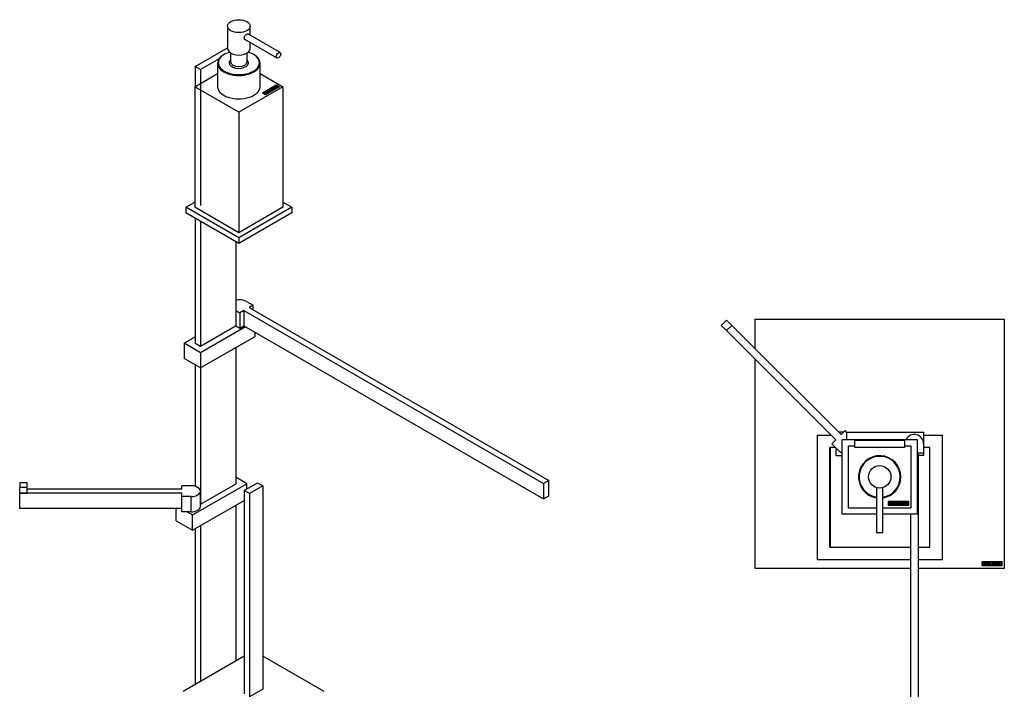
# Model space of a CAD drawing. Units: millimetres. Extents: x -1531 to -722, y -989 to 816.
# Drawn here: x -1512 to -722, y -720 to -183 of the extents above; entities that cross this region are included whole.
import ezdxf

# ---------------------------------------------------------------- set-up
doc = ezdxf.new("R2010")
doc.units = ezdxf.units.MM
for name, color, linetype in [('013001', 7, 'Continuous'), ('013024', 7, 'Continuous'), ('612007', 7, 'Continuous'), ('612009', 7, 'Continuous'), ('612014', 7, 'Continuous'), ('613005', 7, 'Continuous'), ('613015', 7, 'Continuous'), ('613018', 7, 'Continuous'), ('613020', 7, 'Continuous'), ('613030', 7, 'Continuous'), ('613047', 7, 'Continuous'), ('613048', 7, 'Continuous'), ('613049', 7, 'Continuous'), ('613050', 7, 'Continuous'), ('Default', 7, 'Continuous')]:
    doc.layers.add(name, color=color, linetype=linetype)

# ---------------------------------------------------------------- blocks, each defined once
blk = doc.blocks.new('SE3')
at = {"layer": '013001', "color": 7, "linetype": 'Continuous'}
for p, q in [((-1344.88, -188.21), (-1344.88, -206.17)), ((-1326.88, -195.52), (-1326.88, -188.21)), ((-1302.81, -209.42), (-1328.71, -194.46)), ((-1331.33, -198.73), (-1305.31, -213.75)), ((-1326.88, -206.17), (-1326.88, -201.29))]:
    blk.add_line(p, q, dxfattribs=at)
for centre, major_axis in [((-1335.88, -188.21), (-9, 0)), ((-1304.06, -211.58), (1.25, 2.17))]:
    blk.add_ellipse(centre, major_axis=major_axis, ratio=0.57735, dxfattribs=at)
blk.add_ellipse((-1335.88, -206.17), major_axis=(-9, 0), ratio=0.57735, start_param=0, end_param=3.141593, dxfattribs=at)
blk.add_open_spline([(-1330.51, -199.24), (-1330.67, -199.21), (-1330.83, -199.16), (-1331.38, -198.84), (-1331.65, -198.36), (-1331.65, -197.24), (-1331.38, -196.6), (-1330.55, -195.5), (-1330, -195.02), (-1329.03, -194.46), (-1328.61, -194.38), (-1328.25, -194.59), (-1328.17, -194.67), (-1328.11, -194.77)], degree=3, knots=[0.0823888, 0.0823888, 0.0823888, 0.0823888, 0.125, 0.125, 0.25, 0.25, 0.375, 0.375, 0.5, 0.5, 0.625, 0.625, 0.6671694, 0.6671694, 0.6671694, 0.6671694], dxfattribs=at)
at = {"layer": '013024', "color": 7, "linetype": 'Continuous'}
for p, q in [((-1342.63, -209.61), (-1342.63, -216.79)), ((-1329.13, -216.79), (-1329.13, -209.61)), ((-1352.88, -218.01), (-1352.88, -236.79)), ((-1318.88, -236.79), (-1318.88, -218.01))]:
    blk.add_line(p, q, dxfattribs=at)
for centre, major_axis, start_param, end_param in [((-1335.88, -218.01), (-17, 0), 5.482969, 6.283185), ((-1335.88, -217.6), (16.5, 0), 2.038327, 2.826197), ((-1335.88, -217.6), (16.5, 0), 0.435535, 1.103266), ((-1335.88, -218.01), (-17, 0), 3.141593, 3.941809), ((-1335.88, -218.01), (-17, 0), 0, 3.141593), ((-1335.88, -217.6), (16.5, 0), 3.126272, 6.283185), ((-1335.88, -217.6), (16.5, 0), 2.826197, 3.126272), ((-1335.88, -217.6), (-7.75, 0), 5.769557, 6.283185), ((-1335.88, -217.6), (-7.75, 0), 0, 3.65522), ((-1335.88, -216.79), (6.75, 0), 3.141593, 6.283185), ((-1335.88, -217.6), (16.5, 0), 0.017878, 0.435535), ((-1335.88, -217.6), (16.5, 0), 0, 0.017878), ((-1335.88, -236.79), (-17, 0), 0, 3.141593)]:
    blk.add_ellipse(centre, major_axis=major_axis, ratio=0.57735, start_param=start_param, end_param=end_param, dxfattribs=at)
at = {"layer": '612007', "color": 7, "linetype": 'Continuous'}
for p, q in [((-1371.24, -236.79), (-1352.88, -226.19)), ((-1318.88, -226.19), (-1300.52, -236.79)), ((-1335.88, -257.2), (-1371.24, -236.79)), ((-1371.24, -236.79), (-1371.24, -333.55)), ((-1300.52, -236.79), (-1335.88, -257.2)), ((-1317.02, -241.83), (-1305.83, -235.36)), ((-1316.88, -241.91), (-1305.83, -235.53)), ((-1316.67, -241.83), (-1305.83, -235.57)), ((-1303.35, -236.79), (-1314.55, -243.26)), ((-1303.71, -236.79), (-1314.55, -243.05)), ((-1303.71, -236.95), (-1314.55, -243.21)), ((-1308.3, -237.43), (-1307.22, -236.8)), ((-1308.16, -237.51), (-1307.22, -236.96)), ((-1306.98, -236.94), (-1307.39, -237.17)), ((-1307.22, -236.8), (-1306.98, -236.94)), ((-1307.22, -236.96), (-1307.22, -236.8)), ((-1307.22, -236.96), (-1307.13, -237.02)), ((-1306.65, -236.47), (-1306.36, -236.3)), ((-1305.81, -237.57), (-1306.65, -236.47)), ((-1306.56, -236.59), (-1306.36, -236.47)), ((-1306.36, -236.3), (-1304.44, -236.78)), ((-1306.36, -236.47), (-1306.36, -236.3)), ((-1306.36, -236.47), (-1304.64, -236.89)), ((-1306.18, -236.57), (-1305.86, -236.97)), ((-1306.18, -236.74), (-1306.18, -236.57)), ((-1305.49, -236.76), (-1306.18, -236.57)), ((-1306.18, -236.74), (-1305.86, -237.13)), ((-1305.86, -236.97), (-1305.49, -236.76)), ((-1305.86, -237.13), (-1305.49, -236.92)), ((-1305.86, -237.13), (-1305.86, -236.97)), ((-1305.83, -235.36), (-1303.35, -236.79)), ((-1305.83, -235.53), (-1305.83, -235.36)), ((-1305.83, -235.53), (-1303.49, -236.87)), ((-1305.83, -235.57), (-1303.71, -236.79)), ((-1305.17, -236.84), (-1305.71, -237.15)), ((-1305.49, -236.92), (-1305.49, -236.76)), ((-1304.74, -236.95), (-1305.17, -236.84)), ((-1304.44, -236.78), (-1304.74, -236.95)), ((-1303.71, -236.95), (-1303.71, -236.79)), ((-1300.52, -236.79), (-1300.52, -333.55)), ((-1314.55, -243.26), (-1317.02, -241.83)), ((-1316.67, -241.99), (-1316.67, -241.83)), ((-1314.55, -243.05), (-1316.67, -241.83)), ((-1314.55, -243.21), (-1316.67, -241.99)), ((-1314.57, -242.63), (-1315.94, -241.84)), ((-1315.44, -241.81), (-1315.12, -241.99)), ((-1315.44, -241.97), (-1315.44, -241.81)), ((-1315.44, -241.97), (-1315.12, -242.16)), ((-1315.12, -242.16), (-1315.12, -241.99)), ((-1314.89, -242.12), (-1314.53, -242.33)), ((-1314.89, -242.29), (-1314.89, -242.12)), ((-1314.89, -242.29), (-1314.53, -242.5)), ((-1314.69, -241.86), (-1314.69, -241.66)), ((-1314.56, -241.04), (-1313.55, -240.46)), ((-1313.2, -241.83), (-1314.56, -241.04)), ((-1314.55, -243.21), (-1314.55, -243.05)), ((-1314.53, -242.5), (-1314.53, -242.33)), ((-1314.42, -241.12), (-1313.55, -240.62)), ((-1314.42, -241.86), (-1314.42, -241.7)), ((-1313.32, -240.59), (-1314.05, -241.02)), ((-1314.05, -241.02), (-1313.75, -241.19)), ((-1314.05, -241.18), (-1314.05, -241.02)), ((-1314.05, -241.18), (-1313.75, -241.35)), ((-1313.75, -241.19), (-1313.07, -240.8)), ((-1313.75, -241.35), (-1313.07, -240.96)), ((-1313.75, -241.35), (-1313.75, -241.19)), ((-1313.55, -240.46), (-1313.32, -240.59)), ((-1313.55, -240.62), (-1313.55, -240.46)), ((-1313.55, -240.62), (-1313.46, -240.67)), ((-1312.84, -240.93), (-1313.52, -241.33)), ((-1313.52, -241.33), (-1313.15, -241.54)), ((-1313.52, -241.49), (-1313.52, -241.33)), ((-1313.52, -241.49), (-1313.15, -241.7)), ((-1313.27, -240.31), (-1312.99, -240.15)), ((-1311.92, -241.09), (-1313.27, -240.31)), ((-1312.16, -241.23), (-1313.2, -241.83)), ((-1313.15, -241.54), (-1312.39, -241.1)), ((-1313.15, -241.7), (-1312.39, -241.26)), ((-1313.15, -241.7), (-1313.15, -241.54)), ((-1313.13, -240.39), (-1312.99, -240.31)), ((-1313.07, -240.8), (-1312.84, -240.93)), ((-1313.07, -240.96), (-1313.07, -240.8)), ((-1313.07, -240.96), (-1312.98, -241.01)), ((-1312.99, -240.15), (-1311.87, -240.8)), ((-1312.99, -240.31), (-1312.99, -240.15)), ((-1312.99, -240.31), (-1311.87, -240.96)), ((-1312.39, -241.1), (-1312.16, -241.23)), ((-1312.39, -241.26), (-1312.39, -241.1)), ((-1312.39, -241.26), (-1312.3, -241.31)), ((-1312.11, -239.64), (-1311.83, -239.48)), ((-1310.75, -240.42), (-1312.11, -239.64)), ((-1311.96, -239.72), (-1311.83, -239.64)), ((-1310.96, -240.54), (-1311.92, -241.09)), ((-1311.87, -240.8), (-1311.19, -240.4)), ((-1311.87, -240.96), (-1311.19, -240.57)), ((-1311.87, -240.96), (-1311.87, -240.8)), ((-1311.83, -239.48), (-1310.71, -240.13)), ((-1311.83, -239.64), (-1311.83, -239.48)), ((-1311.83, -239.64), (-1310.71, -240.29)), ((-1311.19, -240.4), (-1310.96, -240.54)), ((-1311.19, -240.57), (-1311.19, -240.4)), ((-1311.19, -240.57), (-1311.1, -240.62)), ((-1309.79, -239.87), (-1310.75, -240.42)), ((-1310.71, -240.13), (-1310.02, -239.73)), ((-1310.71, -240.29), (-1310.02, -239.89)), ((-1310.71, -240.29), (-1310.71, -240.13)), ((-1310.02, -239.73), (-1309.79, -239.87)), ((-1310.02, -239.89), (-1310.02, -239.73)), ((-1310.02, -239.89), (-1309.93, -239.95)), ((-1308.63, -238.68), (-1308.38, -238.51)), ((-1308.46, -238.72), (-1308.38, -238.67)), ((-1308.38, -238.67), (-1308.38, -238.51)), ((-1308.08, -237.76), (-1308.35, -237.92)), ((-1308.07, -237.56), (-1308.3, -237.43)), ((-1307.66, -237.33), (-1308.07, -237.56)), ((-1306.53, -237.98), (-1307.66, -237.33)), ((-1307.39, -237.17), (-1306.25, -237.82)), ((-1307.39, -237.33), (-1307.39, -237.17)), ((-1307.39, -237.33), (-1306.39, -237.9)), ((-1306.25, -237.82), (-1306.53, -237.98)), ((-1305.52, -237.4), (-1305.81, -237.57)), ((-1305.71, -237.15), (-1305.52, -237.4)), ((-1305.71, -237.32), (-1305.71, -237.15)), ((-1305.71, -237.32), (-1305.61, -237.45)), ((-1335.88, -257.2), (-1335.88, -353.96)), ((-1335.88, -353.96), (-1371.24, -333.55)), ((-1300.52, -333.55), (-1335.88, -353.96))]:
    blk.add_line(p, q, dxfattribs=at)
for points, knots in [([(-1315.94, -241.84), (-1315.76, -241.73), (-1315.58, -241.63), (-1315.4, -241.52), (-1315.29, -241.46), (-1315.2, -241.42), (-1315.14, -241.39), (-1315.08, -241.37), (-1315.01, -241.35), (-1314.94, -241.34), (-1314.87, -241.33), (-1314.8, -241.34), (-1314.72, -241.35), (-1314.65, -241.36), (-1314.58, -241.38), (-1314.46, -241.45), (-1314.42, -241.5), (-1314.4, -241.55), (-1314.38, -241.6), (-1314.38, -241.65), (-1314.42, -241.7)], [0, 0, 0, 0, 0.333191, 0.333191, 0.333191, 0.480737, 0.480737, 0.480737, 0.575188, 0.575188, 0.575188, 0.670748, 0.670748, 0.670748, 0.774718, 0.774718, 0.886685, 0.886685, 0.886685, 1, 1, 1, 1]), ([(-1315.94, -242), (-1315.76, -241.9), (-1315.58, -241.79), (-1315.4, -241.69), (-1315.29, -241.62), (-1315.2, -241.58), (-1315.14, -241.56), (-1315.08, -241.53), (-1315.01, -241.51), (-1314.94, -241.51), (-1314.87, -241.5), (-1314.8, -241.5), (-1314.72, -241.51), (-1314.65, -241.52), (-1314.58, -241.55), (-1314.46, -241.62), (-1314.42, -241.66), (-1314.4, -241.71), (-1314.38, -241.76), (-1314.38, -241.81), (-1314.42, -241.86)], [0, 0, 0, 0, 0.333191, 0.333191, 0.333191, 0.480737, 0.480737, 0.480737, 0.575188, 0.575188, 0.575188, 0.670748, 0.670748, 0.670748, 0.774718, 0.774718, 0.886685, 0.886685, 0.886685, 1, 1, 1, 1]), ([(-1315.12, -241.99), (-1315.06, -241.96), (-1315, -241.92), (-1314.94, -241.89), (-1314.84, -241.83), (-1314.77, -241.79), (-1314.75, -241.77), (-1314.71, -241.74), (-1314.69, -241.71), (-1314.69, -241.65), (-1314.71, -241.62), (-1314.79, -241.57), (-1314.84, -241.56), (-1314.89, -241.55), (-1314.94, -241.55), (-1314.99, -241.56), (-1315.04, -241.59), (-1315.07, -241.6), (-1315.15, -241.64), (-1315.28, -241.72), (-1315.33, -241.75), (-1315.38, -241.78), (-1315.44, -241.81)], [0, 0, 0, 0, 0.145027, 0.145027, 0.145027, 0.306248, 0.306248, 0.306248, 0.404063, 0.404063, 0.498617, 0.498617, 0.589232, 0.589232, 0.589232, 0.683493, 0.683493, 0.683493, 0.872548, 0.872548, 0.872548, 1, 1, 1, 1]), ([(-1315.12, -242.16), (-1315.06, -242.12), (-1315, -242.09), (-1314.94, -242.05), (-1314.84, -241.99), (-1314.77, -241.95), (-1314.75, -241.93), (-1314.71, -241.9), (-1314.69, -241.87), (-1314.69, -241.84)], [0, 0, 0, 0, 0.1450265, 0.1450265, 0.1450265, 0.3062482, 0.3062482, 0.3062482, 0.404063, 0.404063, 0.404063, 0.404063]), ([(-1314.53, -242.33), (-1314.45, -242.29), (-1314.36, -242.24), (-1314.28, -242.19), (-1314.18, -242.13), (-1314.12, -242.09), (-1314.09, -242.07), (-1314.06, -242.04), (-1314.04, -242.01), (-1314.05, -241.98), (-1314.05, -241.95), (-1314.08, -241.92), (-1314.17, -241.87), (-1314.21, -241.86), (-1314.26, -241.85), (-1314.31, -241.85), (-1314.36, -241.85), (-1314.41, -241.87), (-1314.46, -241.88), (-1314.55, -241.92), (-1314.67, -242), (-1314.75, -242.04), (-1314.82, -242.08), (-1314.89, -242.12)], [0, 0, 0, 0, 0.185878, 0.185878, 0.185878, 0.324388, 0.324388, 0.324388, 0.408833, 0.408833, 0.408833, 0.501034, 0.501034, 0.579318, 0.579318, 0.579318, 0.658224, 0.658224, 0.658224, 0.837909, 0.837909, 0.837909, 1, 1, 1, 1]), ([(-1314.42, -241.7), (-1314.31, -241.66), (-1314.2, -241.65), (-1314.1, -241.66), (-1314, -241.67), (-1313.91, -241.69), (-1313.77, -241.77), (-1313.72, -241.82), (-1313.69, -241.87), (-1313.66, -241.92), (-1313.65, -241.97), (-1313.67, -242.02), (-1313.68, -242.07), (-1313.72, -242.12), (-1313.79, -242.16), (-1313.83, -242.19), (-1313.94, -242.26), (-1314.11, -242.36), (-1314.26, -242.45), (-1314.42, -242.54), (-1314.57, -242.63)], [0, 0, 0, 0, 0.126945, 0.126945, 0.126945, 0.251523, 0.251523, 0.351476, 0.351476, 0.351476, 0.453902, 0.453902, 0.453902, 0.562432, 0.562432, 0.562432, 0.74511, 0.74511, 0.74511, 1, 1, 1, 1]), ([(-1314.53, -242.5), (-1314.45, -242.45), (-1314.36, -242.4), (-1314.28, -242.35), (-1314.25, -242.33), (-1314.22, -242.32), (-1314.2, -242.31)], [0, 0, 0, 0, 0.1858776, 0.1858776, 0.1858776, 0.2253738, 0.2253738, 0.2253738, 0.2253738]), ([(-1314.42, -241.86), (-1314.31, -241.83), (-1314.2, -241.81), (-1314.1, -241.82), (-1314, -241.83), (-1313.91, -241.86), (-1313.8, -241.92), (-1313.77, -241.94), (-1313.75, -241.96)], [0, 0, 0, 0, 0.1269446, 0.1269446, 0.1269446, 0.2515234, 0.2515234, 0.3022189, 0.3022189, 0.3022189, 0.3022189]), ([(-1310.32, -239.4), (-1310.46, -239.32), (-1310.56, -239.24), (-1310.61, -239.16), (-1310.65, -239.1), (-1310.67, -239.04), (-1310.67, -238.91), (-1310.66, -238.86), (-1310.62, -238.8), (-1310.57, -238.73), (-1310.49, -238.67), (-1310.18, -238.49), (-1309.95, -238.43), (-1309.71, -238.43), (-1309.46, -238.43), (-1309.23, -238.5), (-1308.78, -238.75), (-1308.67, -238.89), (-1308.67, -239.03), (-1308.66, -239.17), (-1308.76, -239.3), (-1309.16, -239.53), (-1309.39, -239.59), (-1309.63, -239.59), (-1309.87, -239.59), (-1310.11, -239.52), (-1310.32, -239.4)], [0, 0, 0, 0, 0.081767, 0.081767, 0.081767, 0.132378, 0.132378, 0.182989, 0.182989, 0.182989, 0.250436, 0.250436, 0.373168, 0.373168, 0.373168, 0.502316, 0.502316, 0.630409, 0.630409, 0.630409, 0.751175, 0.751175, 0.873034, 0.873034, 0.873034, 1, 1, 1, 1]), ([(-1310.05, -239.23), (-1309.89, -239.32), (-1309.74, -239.36), (-1309.59, -239.37), (-1309.44, -239.37), (-1309.31, -239.34), (-1309.09, -239.22), (-1309.04, -239.14), (-1309.05, -238.97), (-1309.14, -238.88), (-1309.45, -238.7), (-1309.6, -238.65), (-1309.89, -238.64), (-1310.02, -238.67), (-1310.25, -238.8), (-1310.31, -238.88), (-1310.3, -238.96), (-1310.29, -239.05), (-1310.21, -239.14), (-1310.05, -239.23)], [0, 0, 0, 0, 0.13749, 0.13749, 0.13749, 0.258885, 0.258885, 0.38028, 0.38028, 0.501676, 0.501676, 0.621676, 0.621676, 0.741675, 0.741675, 0.862635, 0.862635, 0.862635, 1, 1, 1, 1]), ([(-1310.14, -238.9), (-1310.25, -238.97), (-1310.31, -239.04), (-1310.3, -239.13), (-1310.29, -239.21), (-1310.21, -239.3), (-1310.05, -239.39)], [0.7432617, 0.7432617, 0.7432617, 0.7432617, 0.8626354, 0.8626354, 0.8626354, 1, 1, 1, 1]), ([(-1310.05, -239.39), (-1309.89, -239.48), (-1309.74, -239.53), (-1309.59, -239.53), (-1309.44, -239.54), (-1309.31, -239.51), (-1309.09, -239.38), (-1309.04, -239.3), (-1309.05, -239.17), (-1309.08, -239.12), (-1309.13, -239.07)], [0, 0, 0, 0, 0.1374897, 0.1374897, 0.1374897, 0.258885, 0.258885, 0.3802803, 0.3802803, 0.4491492, 0.4491492, 0.4491492, 0.4491492]), ([(-1308.38, -238.51), (-1308.28, -238.55), (-1308.18, -238.57), (-1308.09, -238.57), (-1308, -238.56), (-1307.91, -238.54), (-1307.74, -238.44), (-1307.69, -238.39), (-1307.67, -238.29), (-1307.7, -238.25), (-1307.78, -238.21), (-1307.81, -238.2), (-1307.9, -238.19), (-1307.95, -238.2), (-1308.01, -238.22), (-1308.06, -238.23), (-1308.15, -238.26), (-1308.29, -238.31), (-1308.48, -238.37), (-1308.62, -238.41), (-1308.74, -238.41), (-1308.9, -238.41), (-1309.03, -238.39), (-1309.21, -238.28), (-1309.25, -238.23), (-1309.27, -238.18), (-1309.29, -238.12), (-1309.28, -238.06), (-1309.24, -238), (-1309.2, -237.94), (-1309.12, -237.88), (-1308.85, -237.72), (-1308.68, -237.67), (-1308.52, -237.66), (-1308.36, -237.65), (-1308.21, -237.68), (-1308.08, -237.76)], [0, 0, 0, 0, 0.067636, 0.067636, 0.067636, 0.119845, 0.119845, 0.174892, 0.174892, 0.229939, 0.229939, 0.26597, 0.26597, 0.302001, 0.302001, 0.302001, 0.370071, 0.370071, 0.370071, 0.471691, 0.471691, 0.471691, 0.566076, 0.566076, 0.626356, 0.626356, 0.626356, 0.692775, 0.692775, 0.692775, 0.77032, 0.77032, 0.897764, 0.897764, 0.897764, 1, 1, 1, 1]), ([(-1309.2, -238.11), (-1309.16, -238.07), (-1309.1, -238.02), (-1308.85, -237.88), (-1308.68, -237.83), (-1308.52, -237.82), (-1308.36, -237.82), (-1308.21, -237.85), (-1308.08, -237.92)], [0.7142867, 0.7142867, 0.7142867, 0.7142867, 0.7703204, 0.7703204, 0.8977638, 0.8977638, 0.8977638, 1, 1, 1, 1]), ([(-1308.35, -237.92), (-1308.43, -237.89), (-1308.51, -237.87), (-1308.58, -237.88), (-1308.64, -237.88), (-1308.72, -237.91), (-1308.8, -237.95), (-1308.88, -238), (-1308.92, -238.04), (-1308.93, -238.09), (-1308.94, -238.12), (-1308.93, -238.14), (-1308.86, -238.18), (-1308.82, -238.19), (-1308.77, -238.19), (-1308.7, -238.18), (-1308.59, -238.15), (-1308.26, -238.03), (-1308.13, -238), (-1308.03, -237.98), (-1307.93, -237.96), (-1307.83, -237.96), (-1307.64, -237.98), (-1307.55, -238.02), (-1307.39, -238.11), (-1307.34, -238.17), (-1307.31, -238.23), (-1307.29, -238.3), (-1307.3, -238.36), (-1307.34, -238.43), (-1307.39, -238.49), (-1307.47, -238.56), (-1307.76, -238.73), (-1307.94, -238.78), (-1308.11, -238.79), (-1308.28, -238.79), (-1308.45, -238.76), (-1308.63, -238.68)], [0, 0, 0, 0, 0.051436, 0.051436, 0.051436, 0.105757, 0.105757, 0.105757, 0.164282, 0.164282, 0.164282, 0.194218, 0.194218, 0.221852, 0.221852, 0.221852, 0.308574, 0.308574, 0.395297, 0.395297, 0.395297, 0.46352, 0.46352, 0.531742, 0.531742, 0.593502, 0.593502, 0.593502, 0.665755, 0.665755, 0.665755, 0.754197, 0.754197, 0.881798, 0.881798, 0.881798, 1, 1, 1, 1]), ([(-1308.79, -238.11), (-1308.79, -238.11), (-1308.79, -238.11), (-1308.8, -238.11), (-1308.88, -238.16), (-1308.92, -238.21), (-1308.93, -238.25), (-1308.94, -238.28), (-1308.93, -238.3), (-1308.86, -238.34), (-1308.82, -238.35), (-1308.77, -238.35), (-1308.7, -238.35), (-1308.59, -238.31), (-1308.26, -238.2), (-1308.13, -238.16), (-1308.03, -238.14), (-1307.93, -238.12), (-1307.83, -238.12), (-1307.64, -238.15), (-1307.55, -238.18), (-1307.39, -238.27), (-1307.34, -238.33), (-1307.31, -238.39), (-1307.29, -238.46), (-1307.3, -238.52), (-1307.34, -238.59), (-1307.36, -238.61), (-1307.37, -238.62), (-1307.39, -238.64)], [0.1050553, 0.1050553, 0.1050553, 0.1050553, 0.1057566, 0.1057566, 0.1057566, 0.1642817, 0.1642817, 0.1642817, 0.1942183, 0.1942183, 0.221852, 0.221852, 0.221852, 0.3085744, 0.3085744, 0.3952969, 0.3952969, 0.3952969, 0.4635195, 0.4635195, 0.5317422, 0.5317422, 0.5935017, 0.5935017, 0.5935017, 0.6657549, 0.6657549, 0.6657549, 0.6899008, 0.6899008, 0.6899008, 0.6899008]), ([(-1308.38, -238.67), (-1308.28, -238.71), (-1308.18, -238.73), (-1308.09, -238.73), (-1308, -238.73), (-1307.91, -238.7), (-1307.82, -238.65), (-1307.82, -238.65), (-1307.82, -238.65)], [0, 0, 0, 0, 0.0676359, 0.0676359, 0.0676359, 0.1198454, 0.1198454, 0.1208608, 0.1208608, 0.1208608, 0.1208608])]:
    blk.add_open_spline(points, degree=3, knots=knots, dxfattribs=at)
at = {"layer": '613005', "color": 7, "linetype": 'Continuous'}
for p, q in [((-1378.31, -333.55), (-1371.24, -329.46)), ((-1300.52, -329.46), (-1293.45, -333.55)), ((-1335.88, -358.04), (-1378.31, -333.55)), ((-1378.31, -333.55), (-1378.31, -338.04)), ((-1335.88, -362.53), (-1378.31, -338.04)), ((-1293.45, -333.55), (-1335.88, -358.04)), ((-1293.45, -338.04), (-1335.88, -362.53)), ((-1293.45, -333.55), (-1293.45, -338.04)), ((-1335.88, -358.04), (-1335.88, -362.53))]:
    blk.add_line(p, q, dxfattribs=at)
at = {"layer": '613018', "color": 7, "linetype": 'Continuous'}
for p, q in [((-1331.5, -693.95), (-1380.64, -722.32)), ((-1267.5, -722.32), (-1316.65, -693.95))]:
    blk.add_line(p, q, dxfattribs=at)
at = {"layer": '613020', "color": 7, "linetype": 'Continuous'}
for p, q in [((-1331.5, -560.86), (-1320.89, -554.74)), ((-1327.25, -563.31), (-1331.5, -560.86)), ((-1331.5, -560.86), (-1331.5, -724.16)), ((-1316.65, -557.18), (-1327.25, -563.31)), ((-1320.89, -554.74), (-1316.65, -557.18)), ((-1316.65, -557.18), (-1316.65, -720.48)), ((-1327.25, -563.31), (-1327.25, -726.61)), ((-1316.65, -720.48), (-1327.25, -726.61))]:
    blk.add_line(p, q, dxfattribs=at)
at = {"layer": '613030', "color": 7, "linetype": 'Continuous'}
for p, q in [((-1511.74, -554.82), (-1511.74, -558.28)), ((-1505.74, -554.82), (-1511.74, -554.82)), ((-1511.74, -558.28), (-1505.74, -558.28)), ((-1511.74, -563.18), (-1511.74, -558.28)), ((-1505.74, -558.28), (-1505.74, -554.82)), ((-1505.74, -563.18), (-1505.74, -558.28)), ((-1511.74, -563.18), (-1505.74, -563.18))]:
    blk.add_line(p, q, dxfattribs=at)
at = {"layer": '613047', "color": 7, "linetype": 'Continuous'}
for p, q in [((-1370.88, -220.67), (-1344.88, -205.65)), ((-1366.64, -223.12), (-1370.88, -220.67)), ((-1370.88, -220.67), (-1370.88, -236.59)), ((-1351.78, -214.53), (-1366.64, -223.12)), ((-1366.64, -223.12), (-1366.64, -332.12)), ((-1370.88, -342.32), (-1370.88, -442.96)), ((-1366.64, -344.77), (-1366.64, -445.41)), ((-1338.35, -361.1), (-1338.35, -429.08)), ((-1338.35, -446.22), (-1338.35, -555.63)), ((-1370.88, -460.1), (-1370.88, -557.58)), ((-1366.64, -462.55), (-1366.64, -571.96)), ((-1338.35, -572.78), (-1338.35, -697.91)), ((-1370.88, -591.56), (-1370.88, -716.69)), ((-1366.64, -589.11), (-1366.64, -714.24))]:
    blk.add_line(p, q, dxfattribs=at)
at = {"layer": '613048', "color": 7, "linetype": 'Continuous'}
for p, q in [((-1338, -428.87), (-1366.64, -445.41)), ((-1330.58, -429.48), (-1366.64, -450.31)), ((-1338.35, -428.67), (-1338, -428.87)), ((-1323.15, -433.77), (-1323.15, -437.45)), ((-1379.72, -442.75), (-1370.88, -437.65)), ((-1323.15, -437.45), (-1366.64, -462.55)), ((-1366.64, -450.31), (-1379.72, -442.75)), ((-1379.72, -442.75), (-1379.72, -455)), ((-1371.24, -442.75), (-1370.88, -442.55)), ((-1366.64, -445.41), (-1371.24, -442.75)), ((-1366.64, -450.31), (-1366.64, -462.55)), ((-1366.64, -462.55), (-1379.72, -455)), ((-1329.52, -555.43), (-1338.35, -550.33)), ((-1373, -580.54), (-1329.52, -555.43)), ((-1366.64, -571.96), (-1338, -555.43)), ((-1338, -555.43), (-1338.35, -555.23)), ((-1329.52, -559.72), (-1329.52, -555.43)), ((-1373, -592.78), (-1331.5, -568.82)), ((-1386.08, -585.23), (-1386.08, -575.43)), ((-1381.85, -575.43), (-1381.74, -575.49)), ((-1366.74, -571.9), (-1366.64, -571.96)), ((-1377.35, -578.03), (-1373, -580.54)), ((-1373, -592.78), (-1373, -580.54)), ((-1386.08, -585.23), (-1373, -592.78))]:
    blk.add_line(p, q, dxfattribs=at)
at = {"layer": '613049', "color": 7, "linetype": 'Continuous'}
for p, q in [((-1329.69, -409.17), (-1324.39, -412.24)), ((-1338.35, -416.42), (-1335, -418.36)), ((-1331.81, -416.52), (-1335, -418.36)), ((-1335, -418.36), (-1335, -430.61)), ((-1331.81, -416.52), (-1331.81, -428.77)), ((-1331.81, -416.52), (-1091.4, -555.33)), ((-1324.39, -412.24), (-1327.57, -414.07)), ((-1327.57, -414.07), (-1087.16, -552.88)), ((-1324.39, -415.91), (-1324.39, -412.24)), ((-1338.35, -428.67), (-1335, -430.61)), ((-1335, -430.61), (-1331.81, -428.77)), ((-1331.81, -428.77), (-1091.4, -567.57)), ((-1087.16, -552.88), (-1091.4, -555.33)), ((-1087.16, -565.13), (-1087.16, -552.88)), ((-1091.4, -555.33), (-1091.4, -567.57)), ((-1091.4, -567.57), (-1087.16, -565.13))]:
    blk.add_line(p, q, dxfattribs=at)
blk.add_ellipse((-1335, -412.24), major_axis=(7.5, 0), ratio=0.57735, start_param=0.785398, end_param=2.035138, dxfattribs=at)
at = {"layer": '613050', "color": 7, "linetype": 'Continuous'}
for p, q in [((-1381.74, -559.72), (-1505.74, -559.72)), ((-1381.74, -559.72), (-1381.74, -557.12)), ((-1374.24, -557.12), (-1381.74, -557.12)), ((-1511.74, -575.43), (-1511.74, -563.18)), ((-1381.74, -563.18), (-1511.74, -563.18)), ((-1381.74, -565.78), (-1381.74, -563.18)), ((-1381.74, -578.03), (-1381.74, -565.78)), ((-1374.24, -565.78), (-1381.74, -565.78)), ((-1374.24, -578.03), (-1374.24, -565.78)), ((-1366.74, -573.7), (-1366.74, -561.45)), ((-1381.74, -575.43), (-1511.74, -575.43)), ((-1374.24, -578.03), (-1381.74, -578.03))]:
    blk.add_line(p, q, dxfattribs=at)
for centre, end_param in [((-1374.24, -561.45), 4.712389), ((-1374.24, -573.7), 3.141593)]:
    blk.add_ellipse(centre, major_axis=(-7.5, 0), ratio=0.57735, start_param=1.570796, end_param=end_param, dxfattribs=at)
blk = doc.blocks.new('SE6')
at = {"layer": '013001', "color": 7, "linetype": 'Continuous'}
for p, q in [((-824.11, -558.62), (-824.11, -594.97)), ((-819.11, -594.97), (-819.11, -558.62)), ((-819.11, -594.97), (-824.11, -594.97))]:
    blk.add_line(p, q, dxfattribs=at)
blk.add_circle((-821.61, -549.97), 9, dxfattribs=at)
at = {"layer": '013024', "color": 7, "linetype": 'Continuous'}
for radius, start, end in [(17, 0, 261.54348), (16.5, 0, 261.28526), (17, 278.45652, 0), (16.5, 278.71474, 0)]:
    blk.add_arc((-821.61, -549.97), radius, start, end, dxfattribs=at)
at = {"layer": '612007', "color": 7, "linetype": 'Continuous'}
for p, q in [((-846.61, -574.97), (-846.61, -524.97)), ((-846.61, -524.97), (-841.61, -524.97)), ((-801.61, -524.97), (-796.61, -524.97)), ((-796.61, -524.97), (-796.61, -574.97)), ((-824.11, -574.97), (-846.61, -574.97)), ((-796.61, -574.97), (-819.11, -574.97)), ((-814.45, -572.97), (-814.45, -569.47)), ((-814.45, -569.47), (-798.61, -569.47)), ((-798.61, -572.97), (-814.45, -572.97)), ((-814.2, -572.72), (-814.2, -569.72)), ((-814.2, -569.72), (-798.86, -569.72)), ((-798.86, -572.72), (-814.2, -572.72)), ((-813.7, -572.18), (-813.7, -570.25)), ((-813.31, -570.57), (-813.31, -571.02)), ((-813.31, -571.34), (-813.31, -571.86)), ((-811.75, -572.18), (-811.75, -570.25)), ((-811.75, -570.25), (-810.32, -570.25)), ((-810.28, -572.18), (-811.75, -572.18)), ((-810.32, -570.58), (-811.36, -570.58)), ((-811.36, -570.58), (-811.36, -571.01)), ((-811.36, -571.01), (-810.39, -571.01)), ((-810.39, -571.33), (-811.36, -571.33)), ((-811.36, -571.33), (-811.36, -571.86)), ((-811.36, -571.86), (-810.28, -571.86)), ((-810.39, -571.01), (-810.39, -571.33)), ((-810.32, -570.25), (-810.32, -570.58)), ((-810.28, -571.86), (-810.28, -572.18)), ((-809.94, -572.18), (-809.94, -570.27)), ((-809.94, -570.27), (-809.55, -570.27)), ((-808.58, -572.18), (-809.94, -572.18)), ((-809.55, -570.27), (-809.55, -571.86)), ((-809.55, -571.86), (-808.58, -571.86)), ((-808.58, -571.86), (-808.58, -572.18)), ((-808.29, -572.18), (-808.29, -570.27)), ((-808.29, -570.27), (-807.9, -570.27)), ((-806.93, -572.18), (-808.29, -572.18)), ((-807.9, -570.27), (-807.9, -571.86)), ((-807.9, -571.86), (-806.93, -571.86)), ((-806.93, -571.86), (-806.93, -572.18)), ((-804.65, -571.55), (-804.27, -571.51)), ((-803.14, -570.81), (-803.53, -570.82)), ((-802.89, -570.58), (-802.89, -570.25)), ((-802.89, -570.25), (-801.36, -570.25)), ((-802.32, -570.58), (-802.89, -570.58)), ((-802.32, -572.18), (-802.32, -570.58)), ((-801.93, -572.18), (-802.32, -572.18)), ((-801.36, -570.58), (-801.93, -570.58)), ((-801.93, -570.58), (-801.93, -572.18)), ((-801.36, -570.25), (-801.36, -570.58)), ((-801.3, -572.18), (-800.55, -570.25)), ((-800.89, -572.18), (-801.3, -572.18)), ((-800.73, -571.74), (-800.89, -572.18)), ((-799.95, -571.74), (-800.73, -571.74)), ((-800.35, -570.7), (-800.61, -571.42)), ((-800.61, -571.42), (-800.08, -571.42)), ((-800.55, -570.25), (-800.14, -570.25)), ((-800.08, -571.42), (-800.35, -570.7)), ((-800.14, -570.25), (-799.36, -572.18)), ((-799.79, -572.18), (-799.95, -571.74)), ((-799.36, -572.18), (-799.79, -572.18)), ((-798.86, -569.72), (-798.86, -572.72)), ((-798.61, -569.47), (-798.61, -572.97))]:
    blk.add_line(p, q, dxfattribs=at)
for points, knots in [([(-813.7, -570.25), (-813.44, -570.25), (-813.18, -570.25), (-812.93, -570.25), (-812.77, -570.25), (-812.66, -570.26), (-812.58, -570.27), (-812.51, -570.28), (-812.44, -570.31), (-812.38, -570.35), (-812.32, -570.39), (-812.27, -570.44), (-812.24, -570.51), (-812.2, -570.58), (-812.18, -570.65), (-812.18, -570.83), (-812.2, -570.91), (-812.25, -570.99), (-812.3, -571.06), (-812.36, -571.12), (-812.44, -571.16)], [0, 0, 0, 0, 0.333191, 0.333191, 0.333191, 0.480737, 0.480737, 0.480737, 0.575188, 0.575188, 0.575188, 0.670748, 0.670748, 0.670748, 0.774718, 0.774718, 0.886685, 0.886685, 0.886685, 1, 1, 1, 1]), ([(-812.44, -571.16), (-812.33, -571.19), (-812.24, -571.25), (-812.17, -571.33), (-812.11, -571.41), (-812.08, -571.51), (-812.08, -571.71), (-812.1, -571.8), (-812.14, -571.88), (-812.18, -571.96), (-812.24, -572.03), (-812.31, -572.08), (-812.38, -572.13), (-812.47, -572.16), (-812.57, -572.17), (-812.63, -572.18), (-812.79, -572.18), (-813.04, -572.18), (-813.26, -572.19), (-813.48, -572.18), (-813.7, -572.18)], [0, 0, 0, 0, 0.126945, 0.126945, 0.126945, 0.251523, 0.251523, 0.351476, 0.351476, 0.351476, 0.453902, 0.453902, 0.453902, 0.562432, 0.562432, 0.562432, 0.74511, 0.74511, 0.74511, 1, 1, 1, 1]), ([(-813.31, -571.02), (-813.22, -571.02), (-813.14, -571.02), (-813.05, -571.02), (-812.9, -571.02), (-812.81, -571.02), (-812.77, -571.01), (-812.7, -571.01), (-812.65, -570.98), (-812.57, -570.91), (-812.56, -570.85), (-812.56, -570.73), (-812.57, -570.68), (-812.6, -570.65), (-812.64, -570.61), (-812.69, -570.59), (-812.75, -570.58), (-812.79, -570.57), (-812.9, -570.57), (-813.08, -570.57), (-813.16, -570.57), (-813.23, -570.57), (-813.31, -570.57)], [0, 0, 0, 0, 0.145027, 0.145027, 0.145027, 0.306248, 0.306248, 0.306248, 0.404063, 0.404063, 0.498617, 0.498617, 0.589232, 0.589232, 0.589232, 0.683493, 0.683493, 0.683493, 0.872548, 0.872548, 0.872548, 1, 1, 1, 1]), ([(-813.31, -571.86), (-813.19, -571.86), (-813.07, -571.86), (-812.94, -571.86), (-812.8, -571.86), (-812.71, -571.85), (-812.68, -571.84), (-812.62, -571.83), (-812.57, -571.81), (-812.53, -571.77), (-812.5, -571.73), (-812.48, -571.67), (-812.48, -571.55), (-812.49, -571.5), (-812.52, -571.46), (-812.55, -571.42), (-812.59, -571.39), (-812.64, -571.37), (-812.7, -571.35), (-812.81, -571.34), (-812.99, -571.34), (-813.1, -571.34), (-813.2, -571.34), (-813.31, -571.34)], [0, 0, 0, 0, 0.185878, 0.185878, 0.185878, 0.324388, 0.324388, 0.324388, 0.408833, 0.408833, 0.408833, 0.501034, 0.501034, 0.579318, 0.579318, 0.579318, 0.658224, 0.658224, 0.658224, 0.837909, 0.837909, 0.837909, 1, 1, 1, 1]), ([(-806.73, -571.23), (-806.73, -571.03), (-806.7, -570.87), (-806.64, -570.74), (-806.6, -570.64), (-806.54, -570.55), (-806.39, -570.39), (-806.3, -570.33), (-806.21, -570.3), (-806.09, -570.24), (-805.95, -570.22), (-805.51, -570.22), (-805.29, -570.31), (-805.11, -570.48), (-804.94, -570.66), (-804.86, -570.91), (-804.86, -571.53), (-804.94, -571.78), (-805.11, -571.96), (-805.28, -572.13), (-805.51, -572.22), (-806.08, -572.22), (-806.31, -572.13), (-806.48, -571.96), (-806.65, -571.78), (-806.73, -571.54), (-806.73, -571.23)], [0, 0, 0, 0, 0.081767, 0.081767, 0.081767, 0.132378, 0.132378, 0.182989, 0.182989, 0.182989, 0.250436, 0.250436, 0.373168, 0.373168, 0.373168, 0.502316, 0.502316, 0.630409, 0.630409, 0.630409, 0.751175, 0.751175, 0.873034, 0.873034, 0.873034, 1, 1, 1, 1]), ([(-806.33, -571.22), (-806.33, -571.44), (-806.28, -571.6), (-806.18, -571.72), (-806.08, -571.83), (-805.95, -571.89), (-805.64, -571.89), (-805.51, -571.83), (-805.31, -571.61), (-805.26, -571.44), (-805.26, -570.99), (-805.31, -570.83), (-805.5, -570.61), (-805.63, -570.55), (-805.95, -570.55), (-806.08, -570.61), (-806.18, -570.72), (-806.28, -570.83), (-806.33, -571), (-806.33, -571.22)], [0, 0, 0, 0, 0.13749, 0.13749, 0.13749, 0.258885, 0.258885, 0.38028, 0.38028, 0.501676, 0.501676, 0.621676, 0.621676, 0.741675, 0.741675, 0.862635, 0.862635, 0.862635, 1, 1, 1, 1]), ([(-803.53, -570.82), (-803.55, -570.72), (-803.58, -570.65), (-803.64, -570.61), (-803.69, -570.56), (-803.77, -570.54), (-803.88, -570.54), (-803.99, -570.54), (-804.08, -570.57), (-804.15, -570.61), (-804.19, -570.64), (-804.21, -570.68), (-804.21, -570.78), (-804.19, -570.82), (-804.15, -570.85), (-804.1, -570.89), (-803.98, -570.93), (-803.6, -571.02), (-803.46, -571.07), (-803.37, -571.12), (-803.28, -571.16), (-803.21, -571.23), (-803.11, -571.4), (-803.08, -571.5), (-803.08, -571.73), (-803.11, -571.84), (-803.18, -571.93), (-803.24, -572.03), (-803.32, -572.1), (-803.44, -572.15), (-803.55, -572.2), (-803.69, -572.22), (-804.1, -572.22), (-804.29, -572.16), (-804.42, -572.05), (-804.55, -571.94), (-804.63, -571.77), (-804.65, -571.55)], [0, 0, 0, 0, 0.051436, 0.051436, 0.051436, 0.105757, 0.105757, 0.105757, 0.164282, 0.164282, 0.164282, 0.194218, 0.194218, 0.221852, 0.221852, 0.221852, 0.308574, 0.308574, 0.395297, 0.395297, 0.395297, 0.46352, 0.46352, 0.531742, 0.531742, 0.593502, 0.593502, 0.593502, 0.665755, 0.665755, 0.665755, 0.754197, 0.754197, 0.881798, 0.881798, 0.881798, 1, 1, 1, 1]), ([(-804.27, -571.51), (-804.25, -571.64), (-804.2, -571.74), (-804.13, -571.8), (-804.06, -571.86), (-803.97, -571.89), (-803.73, -571.89), (-803.63, -571.86), (-803.51, -571.75), (-803.48, -571.69), (-803.48, -571.57), (-803.49, -571.53), (-803.54, -571.47), (-803.59, -571.44), (-803.66, -571.42), (-803.7, -571.4), (-803.8, -571.38), (-803.97, -571.34), (-804.17, -571.28), (-804.32, -571.22), (-804.4, -571.15), (-804.52, -571.04), (-804.58, -570.91), (-804.58, -570.66), (-804.55, -570.57), (-804.5, -570.48), (-804.44, -570.4), (-804.36, -570.33), (-804.26, -570.29), (-804.15, -570.24), (-804.03, -570.22), (-803.63, -570.22), (-803.45, -570.27), (-803.33, -570.38), (-803.21, -570.49), (-803.14, -570.63), (-803.14, -570.81)], [0, 0, 0, 0, 0.067636, 0.067636, 0.067636, 0.119845, 0.119845, 0.174892, 0.174892, 0.229939, 0.229939, 0.26597, 0.26597, 0.302001, 0.302001, 0.302001, 0.370071, 0.370071, 0.370071, 0.471691, 0.471691, 0.471691, 0.566076, 0.566076, 0.626356, 0.626356, 0.626356, 0.692775, 0.692775, 0.692775, 0.77032, 0.77032, 0.897764, 0.897764, 0.897764, 1, 1, 1, 1])]:
    blk.add_open_spline(points, degree=3, knots=knots, dxfattribs=at)
at = {"layer": '612009', "color": 7, "linetype": 'Continuous'}
for p, q in [((-861.61, -606.47), (-861.61, -526.47)), ((-861.61, -526.47), (-861.41, -526.47)), ((-861.41, -606.47), (-861.61, -606.47)), ((-797.56, -606.5), (-797.56, -606.47)), ((-797.48, -606.5), (-797.48, -606.47)), ((-790.26, -606.5), (-790.26, -606.47)), ((-789.21, -606.47), (-789.21, -606.5)), ((-788.48, -606.5), (-788.48, -606.47))]:
    blk.add_line(p, q, dxfattribs=at)
at = {"layer": '612014', "color": 7, "linetype": 'Continuous'}
for p, q in [((-921.61, -446.98), (-921.61, -423.47)), ((-921.61, -423.47), (-721.61, -423.47)), ((-721.61, -423.47), (-721.61, -623.47)), ((-921.61, -623.47), (-921.61, -455.46)), ((-796.86, -623.47), (-921.61, -623.47)), ((-721.61, -623.47), (-790.86, -623.47)), ((-739.45, -621.47), (-739.45, -617.97)), ((-739.45, -617.97), (-723.61, -617.97)), ((-723.61, -621.47), (-739.45, -621.47)), ((-739.2, -621.22), (-739.2, -618.22)), ((-739.2, -618.22), (-723.86, -618.22)), ((-723.86, -621.22), (-739.2, -621.22)), ((-738.7, -620.68), (-738.7, -618.75)), ((-738.31, -619.07), (-738.31, -619.52)), ((-738.31, -619.84), (-738.31, -620.36)), ((-736.75, -620.68), (-736.75, -618.75)), ((-736.75, -618.75), (-735.32, -618.75)), ((-735.28, -620.68), (-736.75, -620.68)), ((-735.32, -619.08), (-736.36, -619.08)), ((-736.36, -619.08), (-736.36, -619.51)), ((-736.36, -619.51), (-735.39, -619.51)), ((-735.39, -619.83), (-736.36, -619.83)), ((-736.36, -619.83), (-736.36, -620.36)), ((-736.36, -620.36), (-735.28, -620.36)), ((-735.39, -619.51), (-735.39, -619.83)), ((-735.32, -618.75), (-735.32, -619.08)), ((-735.28, -620.36), (-735.28, -620.68)), ((-734.94, -620.68), (-734.94, -618.77)), ((-734.94, -618.77), (-734.55, -618.77)), ((-733.58, -620.68), (-734.94, -620.68)), ((-734.55, -618.77), (-734.55, -620.36)), ((-734.55, -620.36), (-733.58, -620.36)), ((-733.58, -620.36), (-733.58, -620.68)), ((-733.29, -620.68), (-733.29, -618.77)), ((-733.29, -618.77), (-732.9, -618.77)), ((-731.93, -620.68), (-733.29, -620.68)), ((-732.9, -618.77), (-732.9, -620.36)), ((-732.9, -620.36), (-731.93, -620.36)), ((-731.93, -620.36), (-731.93, -620.68)), ((-729.65, -620.05), (-729.27, -620.01)), ((-728.14, -619.31), (-728.53, -619.32)), ((-727.89, -619.08), (-727.89, -618.75)), ((-727.89, -618.75), (-726.36, -618.75)), ((-727.32, -619.08), (-727.89, -619.08)), ((-727.32, -620.68), (-727.32, -619.08)), ((-726.93, -620.68), (-727.32, -620.68)), ((-726.36, -619.08), (-726.93, -619.08)), ((-726.93, -619.08), (-726.93, -620.68)), ((-726.36, -618.75), (-726.36, -619.08)), ((-726.3, -620.68), (-725.55, -618.75)), ((-725.89, -620.68), (-726.3, -620.68)), ((-725.73, -620.24), (-725.89, -620.68)), ((-724.95, -620.24), (-725.73, -620.24)), ((-725.35, -619.2), (-725.61, -619.92)), ((-725.61, -619.92), (-725.08, -619.92)), ((-725.55, -618.75), (-725.14, -618.75)), ((-725.08, -619.92), (-725.35, -619.2)), ((-725.14, -618.75), (-724.36, -620.68)), ((-724.79, -620.68), (-724.95, -620.24)), ((-724.36, -620.68), (-724.79, -620.68)), ((-723.86, -618.22), (-723.86, -621.22)), ((-723.61, -617.97), (-723.61, -621.47))]:
    blk.add_line(p, q, dxfattribs=at)
for points, knots in [([(-738.7, -618.75), (-738.44, -618.75), (-738.18, -618.75), (-737.93, -618.75), (-737.77, -618.75), (-737.66, -618.76), (-737.58, -618.77), (-737.51, -618.78), (-737.44, -618.81), (-737.38, -618.85), (-737.32, -618.89), (-737.27, -618.94), (-737.24, -619.01), (-737.2, -619.08), (-737.18, -619.15), (-737.18, -619.33), (-737.2, -619.41), (-737.25, -619.49), (-737.3, -619.56), (-737.36, -619.62), (-737.44, -619.66)], [0, 0, 0, 0, 0.333191, 0.333191, 0.333191, 0.480737, 0.480737, 0.480737, 0.575188, 0.575188, 0.575188, 0.670748, 0.670748, 0.670748, 0.774718, 0.774718, 0.886685, 0.886685, 0.886685, 1, 1, 1, 1]), ([(-737.44, -619.66), (-737.33, -619.69), (-737.24, -619.75), (-737.17, -619.83), (-737.11, -619.91), (-737.08, -620.01), (-737.08, -620.21), (-737.1, -620.3), (-737.14, -620.38), (-737.18, -620.46), (-737.24, -620.53), (-737.31, -620.58), (-737.38, -620.63), (-737.47, -620.66), (-737.57, -620.67), (-737.63, -620.68), (-737.79, -620.68), (-738.04, -620.68), (-738.26, -620.69), (-738.48, -620.68), (-738.7, -620.68)], [0, 0, 0, 0, 0.126945, 0.126945, 0.126945, 0.251523, 0.251523, 0.351476, 0.351476, 0.351476, 0.453902, 0.453902, 0.453902, 0.562432, 0.562432, 0.562432, 0.74511, 0.74511, 0.74511, 1, 1, 1, 1]), ([(-738.31, -619.52), (-738.22, -619.52), (-738.14, -619.52), (-738.05, -619.52), (-737.9, -619.52), (-737.81, -619.52), (-737.77, -619.51), (-737.7, -619.51), (-737.65, -619.48), (-737.57, -619.41), (-737.56, -619.35), (-737.56, -619.23), (-737.57, -619.18), (-737.6, -619.15), (-737.64, -619.11), (-737.69, -619.09), (-737.75, -619.08), (-737.79, -619.07), (-737.9, -619.07), (-738.08, -619.07), (-738.16, -619.07), (-738.23, -619.07), (-738.31, -619.07)], [0, 0, 0, 0, 0.145027, 0.145027, 0.145027, 0.306248, 0.306248, 0.306248, 0.404063, 0.404063, 0.498617, 0.498617, 0.589232, 0.589232, 0.589232, 0.683493, 0.683493, 0.683493, 0.872548, 0.872548, 0.872548, 1, 1, 1, 1]), ([(-738.31, -620.36), (-738.19, -620.36), (-738.07, -620.36), (-737.94, -620.36), (-737.8, -620.36), (-737.71, -620.35), (-737.68, -620.34), (-737.62, -620.33), (-737.57, -620.31), (-737.53, -620.27), (-737.5, -620.23), (-737.48, -620.17), (-737.48, -620.05), (-737.49, -620), (-737.52, -619.96), (-737.55, -619.92), (-737.59, -619.89), (-737.64, -619.87), (-737.7, -619.85), (-737.81, -619.84), (-737.99, -619.84), (-738.1, -619.84), (-738.2, -619.84), (-738.31, -619.84)], [0, 0, 0, 0, 0.185878, 0.185878, 0.185878, 0.324388, 0.324388, 0.324388, 0.408833, 0.408833, 0.408833, 0.501034, 0.501034, 0.579318, 0.579318, 0.579318, 0.658224, 0.658224, 0.658224, 0.837909, 0.837909, 0.837909, 1, 1, 1, 1]), ([(-731.73, -619.73), (-731.73, -619.53), (-731.7, -619.37), (-731.64, -619.24), (-731.6, -619.14), (-731.54, -619.05), (-731.39, -618.89), (-731.3, -618.83), (-731.21, -618.8), (-731.09, -618.74), (-730.95, -618.72), (-730.51, -618.72), (-730.29, -618.81), (-730.11, -618.98), (-729.94, -619.16), (-729.86, -619.41), (-729.86, -620.03), (-729.94, -620.28), (-730.11, -620.46), (-730.28, -620.63), (-730.51, -620.72), (-731.08, -620.72), (-731.31, -620.63), (-731.48, -620.46), (-731.65, -620.28), (-731.73, -620.04), (-731.73, -619.73)], [0, 0, 0, 0, 0.081767, 0.081767, 0.081767, 0.132378, 0.132378, 0.182989, 0.182989, 0.182989, 0.250436, 0.250436, 0.373168, 0.373168, 0.373168, 0.502316, 0.502316, 0.630409, 0.630409, 0.630409, 0.751175, 0.751175, 0.873034, 0.873034, 0.873034, 1, 1, 1, 1]), ([(-731.33, -619.72), (-731.33, -619.94), (-731.28, -620.1), (-731.18, -620.22), (-731.08, -620.33), (-730.95, -620.39), (-730.64, -620.39), (-730.51, -620.33), (-730.31, -620.11), (-730.26, -619.94), (-730.26, -619.49), (-730.31, -619.33), (-730.5, -619.11), (-730.63, -619.05), (-730.95, -619.05), (-731.08, -619.11), (-731.18, -619.22), (-731.28, -619.33), (-731.33, -619.5), (-731.33, -619.72)], [0, 0, 0, 0, 0.13749, 0.13749, 0.13749, 0.258885, 0.258885, 0.38028, 0.38028, 0.501676, 0.501676, 0.621676, 0.621676, 0.741675, 0.741675, 0.862635, 0.862635, 0.862635, 1, 1, 1, 1]), ([(-728.53, -619.32), (-728.55, -619.22), (-728.58, -619.15), (-728.64, -619.11), (-728.69, -619.06), (-728.77, -619.04), (-728.88, -619.04), (-728.99, -619.04), (-729.08, -619.07), (-729.15, -619.11), (-729.19, -619.14), (-729.21, -619.18), (-729.21, -619.28), (-729.19, -619.32), (-729.15, -619.35), (-729.1, -619.39), (-728.98, -619.43), (-728.6, -619.52), (-728.46, -619.57), (-728.37, -619.62), (-728.28, -619.66), (-728.21, -619.73), (-728.11, -619.9), (-728.08, -620), (-728.08, -620.23), (-728.11, -620.34), (-728.18, -620.43), (-728.24, -620.53), (-728.32, -620.6), (-728.44, -620.65), (-728.55, -620.7), (-728.69, -620.72), (-729.1, -620.72), (-729.29, -620.66), (-729.42, -620.55), (-729.55, -620.44), (-729.63, -620.27), (-729.65, -620.05)], [0, 0, 0, 0, 0.051436, 0.051436, 0.051436, 0.105757, 0.105757, 0.105757, 0.164282, 0.164282, 0.164282, 0.194218, 0.194218, 0.221852, 0.221852, 0.221852, 0.308574, 0.308574, 0.395297, 0.395297, 0.395297, 0.46352, 0.46352, 0.531742, 0.531742, 0.593502, 0.593502, 0.593502, 0.665755, 0.665755, 0.665755, 0.754197, 0.754197, 0.881798, 0.881798, 0.881798, 1, 1, 1, 1]), ([(-729.27, -620.01), (-729.25, -620.14), (-729.2, -620.24), (-729.13, -620.3), (-729.06, -620.36), (-728.97, -620.39), (-728.73, -620.39), (-728.63, -620.36), (-728.51, -620.25), (-728.48, -620.19), (-728.48, -620.07), (-728.49, -620.03), (-728.54, -619.97), (-728.59, -619.94), (-728.66, -619.92), (-728.7, -619.9), (-728.8, -619.88), (-728.97, -619.84), (-729.17, -619.78), (-729.32, -619.72), (-729.4, -619.65), (-729.52, -619.54), (-729.58, -619.41), (-729.58, -619.16), (-729.55, -619.07), (-729.5, -618.98), (-729.44, -618.9), (-729.36, -618.83), (-729.26, -618.79), (-729.15, -618.74), (-729.03, -618.72), (-728.63, -618.72), (-728.45, -618.77), (-728.33, -618.88), (-728.21, -618.99), (-728.14, -619.13), (-728.14, -619.31)], [0, 0, 0, 0, 0.067636, 0.067636, 0.067636, 0.119845, 0.119845, 0.174892, 0.174892, 0.229939, 0.229939, 0.26597, 0.26597, 0.302001, 0.302001, 0.302001, 0.370071, 0.370071, 0.370071, 0.471691, 0.471691, 0.471691, 0.566076, 0.566076, 0.626356, 0.626356, 0.626356, 0.692775, 0.692775, 0.692775, 0.77032, 0.77032, 0.897764, 0.897764, 0.897764, 1, 1, 1, 1])]:
    blk.add_open_spline(points, degree=3, knots=knots, dxfattribs=at)
at = {"layer": '613005', "color": 7, "linetype": 'Continuous'}
for p, q in [((-851.61, -579.97), (-851.61, -519.97)), ((-851.61, -519.97), (-791.61, -519.97)), ((-791.61, -519.97), (-791.61, -579.97)), ((-824.11, -579.97), (-851.61, -579.97)), ((-791.61, -579.97), (-819.11, -579.97))]:
    blk.add_line(p, q, dxfattribs=at)
at = {"layer": '613015', "color": 7, "linetype": 'Continuous'}
for p, q in [((-871.61, -616.47), (-871.61, -516.47)), ((-871.61, -516.47), (-860.61, -516.47)), ((-786.36, -516.47), (-771.61, -516.47)), ((-771.61, -516.47), (-771.61, -616.47)), ((-796.86, -616.47), (-871.61, -616.47)), ((-771.61, -616.47), (-790.86, -616.47))]:
    blk.add_line(p, q, dxfattribs=at)
at = {"layer": '613018', "color": 7, "linetype": 'Continuous'}
for p, q in [((-861.41, -526.47), (-861.41, -606.47)), ((-856.97, -526.47), (-861.41, -526.47)), ((-781.41, -526.47), (-786.36, -526.47)), ((-781.41, -606.47), (-781.41, -526.47)), ((-861.41, -606.47), (-796.86, -606.47)), ((-790.86, -606.47), (-781.41, -606.47))]:
    blk.add_line(p, q, dxfattribs=at)
at = {"layer": '613030', "color": 7, "linetype": 'Continuous'}
for p, q in [((-944.47, -424.12), (-948.71, -428.36)), ((-940.23, -428.36), (-944.47, -424.12)), ((-948.71, -428.36), (-944.47, -432.61)), ((-944.47, -432.61), (-940.23, -428.36))]:
    blk.add_line(p, q, dxfattribs=at)
at = {"layer": '613047', "color": 7, "linetype": 'Continuous'}
for p, q in [((-841.61, -526.47), (-841.61, -520.47)), ((-841.61, -520.47), (-801.61, -520.47)), ((-801.61, -520.47), (-801.61, -526.47)), ((-801.61, -526.47), (-841.61, -526.47))]:
    blk.add_line(p, q, dxfattribs=at)
at = {"layer": '613048', "color": 7, "linetype": 'Continuous'}
for p, q in [((-856.86, -520.21), (-856.86, -520.36)), ((-850.72, -514.22), (-854.37, -514.22)), ((-847.86, -514.22), (-848.01, -514.22)), ((-847.86, -519.97), (-847.86, -514.22)), ((-847.86, -514.22), (-786.36, -514.22)), ((-786.36, -514.22), (-786.36, -523.47)), ((-856.86, -526.58), (-856.86, -532.72)), ((-856.86, -532.72), (-851.61, -532.72)), ((-786.36, -532.72), (-790.86, -532.72)), ((-786.36, -530.97), (-786.36, -532.72))]:
    blk.add_line(p, q, dxfattribs=at)
at = {"layer": '613049', "color": 7, "linetype": 'Continuous'}
for p, q in [((-786.36, -523.47), (-786.36, -530.97)), ((-790.86, -530.97), (-790.86, -870.97)), ((-786.36, -530.97), (-790.86, -530.97)), ((-796.86, -579.97), (-796.86, -870.97)), ((-790.86, -870.97), (-796.86, -870.97))]:
    blk.add_line(p, q, dxfattribs=at)
blk.add_arc((-793.86, -523.47), 7.5, 0, 152.18186, dxfattribs=at)
at = {"layer": '613050', "color": 7, "linetype": 'Continuous'}
for p, q in [((-856.79, -520.29), (-944.47, -432.61)), ((-852.55, -516.05), (-940.23, -428.36)), ((-852.55, -516.05), (-849.36, -512.86)), ((-847.86, -514.36), (-849.36, -512.86)), ((-859.97, -523.47), (-856.79, -520.29)), ((-854.67, -528.77), (-859.97, -523.47))]:
    blk.add_line(p, q, dxfattribs=at)
blk.add_arc((-849.36, -523.47), 7.5, 225, 252.5424, dxfattribs=at)

msp = doc.modelspace()

# ---------------------------------------------------------------- block references
at = {"layer": 'Default'}
for name in ['SE3', 'SE6']:
    msp.add_blockref(name, (0, 0), dxfattribs=at)

doc.saveas('drawing.dxf')
